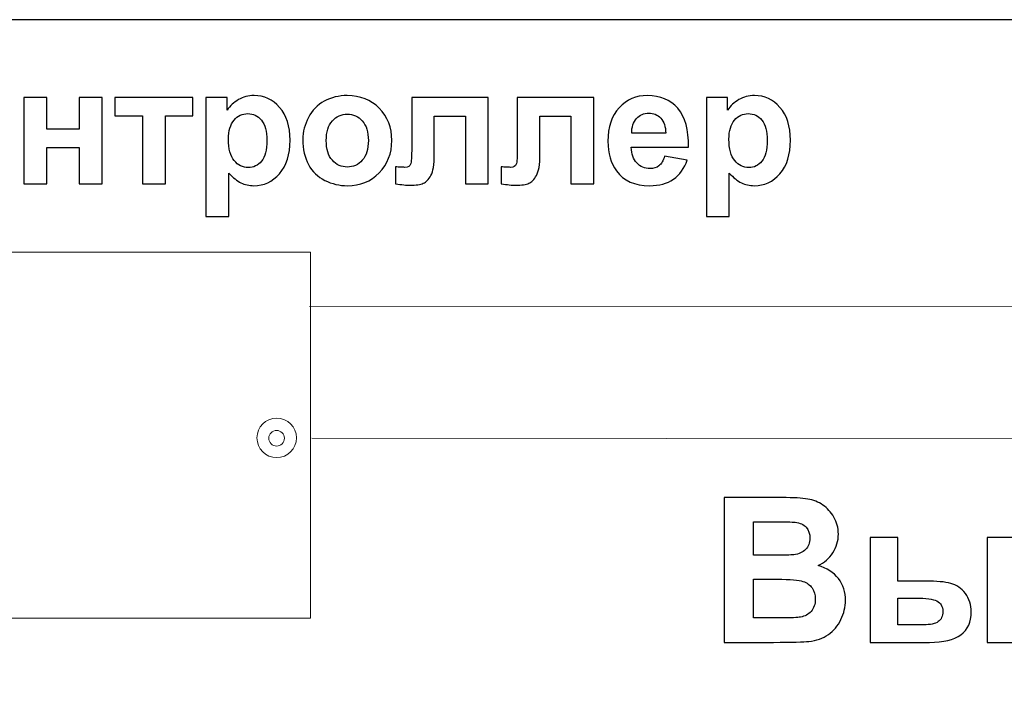
# Model space of a CAD drawing. Units: centimetres. Extents: x -12.2 to 12.7, y -8.2 to 8.8.
# Drawn here: x -1.4 to 1.9, y 6 to 8.3 of the extents above; entities that cross this region are included whole.
import ezdxf

# ---------------------------------------------------------------- set-up
doc = ezdxf.new("R2010")
doc.units = ezdxf.units.CM
doc.header["$MEASUREMENT"] = 0
doc.layers.add('layer 1', color=7, linetype='Continuous')

msp = doc.modelspace()

# ---------------------------------------------------------------- linework, layer by layer
at = {"layer": 'layer 1', "color": 9, "lineweight": 9}
msp.add_lwpolyline([(-1.66265, 6.28018), (-0.41973, 6.28018), (-0.41973, 7.5231), (-1.66265, 7.5231), (-1.66265, 6.28018)], close=True, dxfattribs=at)
for centre, major_axis, ratio in [((-0.53453, 6.89245), (0, 0.06704), 1), ((-0.53475, 6.89132), (0, 0.02655), 0.9996234)]:
    msp.add_ellipse(centre, major_axis=major_axis, ratio=ratio, dxfattribs=at)
at = {"layer": 'layer 1', "color": 31}
msp.add_open_spline([(-2.33657, 8.31203), (-2.33657, 8.31203), (4.93182, 8.31203), (4.93182, 8.31203), (4.93182, 8.31203), (4.93182, 8.31203), (4.93182, -1.76546), (4.93182, -1.76546), (4.93182, -1.76546), (4.93182, -1.76546), (-5.43707, -1.76546), (-5.43707, -1.76546), (-5.43707, -1.76546), (-5.43707, -1.76546), (-2.33657, 8.31203), (-2.33657, 8.31203)], degree=3, knots=[0, 0, 0, 0, 0.25, 0.25, 0.25, 0.25, 0.5, 0.5, 0.5, 0.5, 0.75, 0.75, 0.75, 0.75, 1, 1, 1, 1], dxfattribs=at)
at = {"layer": 'layer 1', "color": 250}
for points, knots in [([(-1.39287, 8.04783), (-1.39287, 8.04783), (-1.31535, 8.04783), (-1.31535, 8.04783), (-1.31535, 8.04783), (-1.31535, 8.04783), (-1.31535, 7.94068), (-1.31535, 7.94068), (-1.31535, 7.94068), (-1.31535, 7.94068), (-1.20463, 7.94068), (-1.20463, 7.94068), (-1.20463, 7.94068), (-1.20463, 7.94068), (-1.20463, 8.04783), (-1.20463, 8.04783), (-1.20463, 8.04783), (-1.20463, 8.04783), (-1.12683, 8.04783), (-1.12683, 8.04783), (-1.12683, 8.04783), (-1.12683, 8.04783), (-1.12683, 7.75517), (-1.12683, 7.75517), (-1.12683, 7.75517), (-1.12683, 7.75517), (-1.20463, 7.75517), (-1.20463, 7.75517), (-1.20463, 7.75517), (-1.20463, 7.75517), (-1.20463, 7.87812), (-1.20463, 7.87812), (-1.20463, 7.87812), (-1.20463, 7.87812), (-1.31535, 7.87812), (-1.31535, 7.87812), (-1.31535, 7.87812), (-1.31535, 7.87812), (-1.31535, 7.75517), (-1.31535, 7.75517), (-1.31535, 7.75517), (-1.31535, 7.75517), (-1.39287, 7.75517), (-1.39287, 7.75517), (-1.39287, 7.75517), (-1.39287, 7.75517), (-1.39287, 8.04783), (-1.39287, 8.04783)], [0, 0, 0, 0, 0.0833333, 0.0833333, 0.0833333, 0.0833333, 0.1666667, 0.1666667, 0.1666667, 0.1666667, 0.25, 0.25, 0.25, 0.25, 0.3333333, 0.3333333, 0.3333333, 0.3333333, 0.4166667, 0.4166667, 0.4166667, 0.4166667, 0.5, 0.5, 0.5, 0.5, 0.5833333, 0.5833333, 0.5833333, 0.5833333, 0.6666667, 0.6666667, 0.6666667, 0.6666667, 0.75, 0.75, 0.75, 0.75, 0.8333333, 0.8333333, 0.8333333, 0.8333333, 0.9166667, 0.9166667, 0.9166667, 0.9166667, 1, 1, 1, 1]), ([(-1.08356, 8.04783), (-1.08356, 8.04783), (-0.81874, 8.04783), (-0.81874, 8.04783), (-0.81874, 8.04783), (-0.81874, 8.04783), (-0.81874, 7.98527), (-0.81874, 7.98527), (-0.81874, 7.98527), (-0.81874, 7.98527), (-0.91244, 7.98527), (-0.91244, 7.98527), (-0.91244, 7.98527), (-0.91244, 7.98527), (-0.91244, 7.75517), (-0.91244, 7.75517), (-0.91244, 7.75517), (-0.91244, 7.75517), (-0.98986, 7.75517), (-0.98986, 7.75517), (-0.98986, 7.75517), (-0.98986, 7.75517), (-0.98986, 7.98527), (-0.98986, 7.98527), (-0.98986, 7.98527), (-0.98986, 7.98527), (-1.08356, 7.98527), (-1.08356, 7.98527), (-1.08356, 7.98527), (-1.08356, 7.98527), (-1.08356, 8.04783), (-1.08356, 8.04783)], [0, 0, 0, 0, 0.125, 0.125, 0.125, 0.125, 0.25, 0.25, 0.25, 0.25, 0.375, 0.375, 0.375, 0.375, 0.5, 0.5, 0.5, 0.5, 0.625, 0.625, 0.625, 0.625, 0.75, 0.75, 0.75, 0.75, 0.875, 0.875, 0.875, 0.875, 1, 1, 1, 1]), ([(-0.77471, 8.04783), (-0.77471, 8.04783), (-0.70246, 8.04783), (-0.70246, 8.04783), (-0.70246, 8.04783), (-0.70246, 8.04783), (-0.70246, 8.00484), (-0.70246, 8.00484), (-0.70246, 8.00484), (-0.69315, 8.01961), (-0.68045, 8.03156), (-0.66446, 8.04068), (-0.66446, 8.04068), (-0.64847, 8.0499), (-0.63069, 8.05451), (-0.61121, 8.05451), (-0.61121, 8.05451), (-0.57725, 8.05451), (-0.54837, 8.04115), (-0.52476, 8.01453), (-0.52476, 8.01453), (-0.50105, 7.98791), (-0.4892, 7.95075), (-0.4892, 7.90315), (-0.4892, 7.90315), (-0.4892, 7.85432), (-0.50115, 7.81632), (-0.52495, 7.78922), (-0.52495, 7.78922), (-0.54884, 7.76213), (-0.57782, 7.74858), (-0.61178, 7.74858), (-0.61178, 7.74858), (-0.62796, 7.74858), (-0.64263, 7.75178), (-0.6558, 7.75818), (-0.6558, 7.75818), (-0.66888, 7.76467), (-0.68271, 7.77568), (-0.69729, 7.79129), (-0.69729, 7.79129), (-0.69729, 7.79129), (-0.69729, 7.64379), (-0.69729, 7.64379), (-0.69729, 7.64379), (-0.69729, 7.64379), (-0.77471, 7.64379), (-0.77471, 7.64379), (-0.77471, 7.64379), (-0.77471, 7.64379), (-0.77471, 8.04783), (-0.77471, 8.04783)], [0, 0, 0, 0, 0.0769231, 0.0769231, 0.0769231, 0.0769231, 0.1538462, 0.1538462, 0.1538462, 0.1538462, 0.2307692, 0.2307692, 0.2307692, 0.2307692, 0.3076923, 0.3076923, 0.3076923, 0.3076923, 0.3846154, 0.3846154, 0.3846154, 0.3846154, 0.4615385, 0.4615385, 0.4615385, 0.4615385, 0.5384615, 0.5384615, 0.5384615, 0.5384615, 0.6153846, 0.6153846, 0.6153846, 0.6153846, 0.6923077, 0.6923077, 0.6923077, 0.6923077, 0.7692308, 0.7692308, 0.7692308, 0.7692308, 0.8461538, 0.8461538, 0.8461538, 0.8461538, 0.9230769, 0.9230769, 0.9230769, 0.9230769, 1, 1, 1, 1]), ([(-0.44564, 7.90569), (-0.44564, 7.93137), (-0.43925, 7.9563), (-0.42664, 7.98038), (-0.42664, 7.98038), (-0.41394, 8.00437), (-0.39597, 8.02281), (-0.37274, 8.03541), (-0.37274, 8.03541), (-0.3495, 8.04811), (-0.32354, 8.05451), (-0.29484, 8.05451), (-0.29484, 8.05451), (-0.25063, 8.05451), (-0.21432, 8.04012), (-0.186, 8.01133), (-0.186, 8.01133), (-0.15768, 7.98255), (-0.14357, 7.94623), (-0.14357, 7.9023), (-0.14357, 7.9023), (-0.14357, 7.85809), (-0.15787, 7.8214), (-0.18638, 7.79223), (-0.18638, 7.79223), (-0.21497, 7.76307), (-0.25091, 7.74858), (-0.29428, 7.74858), (-0.29428, 7.74858), (-0.32118, 7.74858), (-0.34668, 7.75461), (-0.37104, 7.76674), (-0.37104, 7.76674), (-0.39541, 7.77888), (-0.41394, 7.79666), (-0.42664, 7.82008), (-0.42664, 7.82008), (-0.43925, 7.8435), (-0.44564, 7.87201), (-0.44564, 7.90569)], [0, 0, 0, 0, 0.1, 0.1, 0.1, 0.1, 0.2, 0.2, 0.2, 0.2, 0.3, 0.3, 0.3, 0.3, 0.4, 0.4, 0.4, 0.4, 0.5, 0.5, 0.5, 0.5, 0.6, 0.6, 0.6, 0.6, 0.7, 0.7, 0.7, 0.7, 0.8, 0.8, 0.8, 0.8, 0.9, 0.9, 0.9, 0.9, 1, 1, 1, 1]), ([(-0.07603, 8.04783), (-0.07603, 8.04783), (0.18333, 8.04783), (0.18333, 8.04783), (0.18333, 8.04783), (0.18333, 8.04783), (0.18333, 7.75517), (0.18333, 7.75517), (0.18333, 7.75517), (0.18333, 7.75517), (0.10619, 7.75517), (0.10619, 7.75517), (0.10619, 7.75517), (0.10619, 7.75517), (0.10619, 7.98499), (0.10619, 7.98499), (0.10619, 7.98499), (0.10619, 7.98499), (0.00064, 7.98499), (0.00064, 7.98499), (0.00064, 7.98499), (0.00064, 7.98499), (0.00064, 7.85357), (0.00064, 7.85357), (0.00064, 7.85357), (0.00064, 7.82008), (-0.00322, 7.79666), (-0.01093, 7.78311), (-0.01093, 7.78311), (-0.01865, 7.76966), (-0.02721, 7.76081), (-0.03661, 7.75658), (-0.03661, 7.75658), (-0.04593, 7.75235), (-0.06098, 7.75018), (-0.08177, 7.75018), (-0.08177, 7.75018), (-0.09409, 7.75018), (-0.11037, 7.75188), (-0.13059, 7.75517), (-0.13059, 7.75517), (-0.13059, 7.75517), (-0.13059, 7.81218), (-0.13059, 7.81218), (-0.13059, 7.81218), (-0.1289, 7.81218), (-0.12457, 7.81208), (-0.11761, 7.81171), (-0.11761, 7.81171), (-0.10952, 7.81114), (-0.10331, 7.81086), (-0.09889, 7.81086), (-0.09889, 7.81086), (-0.08845, 7.81086), (-0.08196, 7.81425), (-0.0796, 7.82121), (-0.0796, 7.82121), (-0.07716, 7.82808), (-0.07603, 7.84727), (-0.07603, 7.87869), (-0.07603, 7.87869), (-0.07603, 7.87869), (-0.07603, 8.04783), (-0.07603, 8.04783)], [0, 0, 0, 0, 0.0625, 0.0625, 0.0625, 0.0625, 0.125, 0.125, 0.125, 0.125, 0.1875, 0.1875, 0.1875, 0.1875, 0.25, 0.25, 0.25, 0.25, 0.3125, 0.3125, 0.3125, 0.3125, 0.375, 0.375, 0.375, 0.375, 0.4375, 0.4375, 0.4375, 0.4375, 0.5, 0.5, 0.5, 0.5, 0.5625, 0.5625, 0.5625, 0.5625, 0.625, 0.625, 0.625, 0.625, 0.6875, 0.6875, 0.6875, 0.6875, 0.75, 0.75, 0.75, 0.75, 0.8125, 0.8125, 0.8125, 0.8125, 0.875, 0.875, 0.875, 0.875, 0.9375, 0.9375, 0.9375, 0.9375, 1, 1, 1, 1]), ([(0.28258, 8.04783), (0.28258, 8.04783), (0.54194, 8.04783), (0.54194, 8.04783), (0.54194, 8.04783), (0.54194, 8.04783), (0.54194, 7.75517), (0.54194, 7.75517), (0.54194, 7.75517), (0.54194, 7.75517), (0.4648, 7.75517), (0.4648, 7.75517), (0.4648, 7.75517), (0.4648, 7.75517), (0.4648, 7.98499), (0.4648, 7.98499), (0.4648, 7.98499), (0.4648, 7.98499), (0.35925, 7.98499), (0.35925, 7.98499), (0.35925, 7.98499), (0.35925, 7.98499), (0.35925, 7.85357), (0.35925, 7.85357), (0.35925, 7.85357), (0.35925, 7.82008), (0.35539, 7.79666), (0.34768, 7.78311), (0.34768, 7.78311), (0.33996, 7.76966), (0.3314, 7.76081), (0.322, 7.75658), (0.322, 7.75658), (0.31268, 7.75235), (0.29763, 7.75018), (0.27684, 7.75018), (0.27684, 7.75018), (0.26452, 7.75018), (0.24824, 7.75188), (0.22802, 7.75517), (0.22802, 7.75517), (0.22802, 7.75517), (0.22802, 7.81218), (0.22802, 7.81218), (0.22802, 7.81218), (0.22971, 7.81218), (0.23404, 7.81208), (0.241, 7.81171), (0.241, 7.81171), (0.24909, 7.81114), (0.2553, 7.81086), (0.25972, 7.81086), (0.25972, 7.81086), (0.27016, 7.81086), (0.27665, 7.81425), (0.27901, 7.82121), (0.27901, 7.82121), (0.28145, 7.82808), (0.28258, 7.84727), (0.28258, 7.87869), (0.28258, 7.87869), (0.28258, 7.87869), (0.28258, 8.04783), (0.28258, 8.04783)], [0, 0, 0, 0, 0.0625, 0.0625, 0.0625, 0.0625, 0.125, 0.125, 0.125, 0.125, 0.1875, 0.1875, 0.1875, 0.1875, 0.25, 0.25, 0.25, 0.25, 0.3125, 0.3125, 0.3125, 0.3125, 0.375, 0.375, 0.375, 0.375, 0.4375, 0.4375, 0.4375, 0.4375, 0.5, 0.5, 0.5, 0.5, 0.5625, 0.5625, 0.5625, 0.5625, 0.625, 0.625, 0.625, 0.625, 0.6875, 0.6875, 0.6875, 0.6875, 0.75, 0.75, 0.75, 0.75, 0.8125, 0.8125, 0.8125, 0.8125, 0.875, 0.875, 0.875, 0.875, 0.9375, 0.9375, 0.9375, 0.9375, 1, 1, 1, 1]), ([(0.7823, 7.8483), (0.7823, 7.8483), (0.85954, 7.83541), (0.85954, 7.83541), (0.85954, 7.83541), (0.84956, 7.8071), (0.83395, 7.78556), (0.8125, 7.77079), (0.8125, 7.77079), (0.79114, 7.75592), (0.76433, 7.74858), (0.73216, 7.74858), (0.73216, 7.74858), (0.68127, 7.74858), (0.64364, 7.76514), (0.61918, 7.79844), (0.61918, 7.79844), (0.59989, 7.82507), (0.5902, 7.85874), (0.5902, 7.89929), (0.5902, 7.89929), (0.5902, 7.94783), (0.6029, 7.98584), (0.6283, 8.01331), (0.6283, 8.01331), (0.65361, 8.04078), (0.68569, 8.05451), (0.72445, 8.05451), (0.72445, 8.05451), (0.768, 8.05451), (0.80234, 8.04012), (0.82755, 8.01133), (0.82755, 8.01133), (0.85267, 7.98255), (0.86471, 7.93852), (0.86368, 7.87916), (0.86368, 7.87916), (0.86368, 7.87916), (0.6696, 7.87916), (0.6696, 7.87916), (0.6696, 7.87916), (0.67017, 7.8562), (0.67638, 7.83833), (0.68832, 7.82563), (0.68832, 7.82563), (0.70027, 7.81284), (0.71523, 7.80644), (0.73301, 7.80644), (0.73301, 7.80644), (0.74514, 7.80644), (0.7553, 7.80973), (0.76358, 7.81632), (0.76358, 7.81632), (0.77186, 7.823), (0.77816, 7.83363), (0.7823, 7.8483)], [0, 0, 0, 0, 0.0714286, 0.0714286, 0.0714286, 0.0714286, 0.1428571, 0.1428571, 0.1428571, 0.1428571, 0.2142857, 0.2142857, 0.2142857, 0.2142857, 0.2857143, 0.2857143, 0.2857143, 0.2857143, 0.3571429, 0.3571429, 0.3571429, 0.3571429, 0.4285714, 0.4285714, 0.4285714, 0.4285714, 0.5, 0.5, 0.5, 0.5, 0.5714286, 0.5714286, 0.5714286, 0.5714286, 0.6428571, 0.6428571, 0.6428571, 0.6428571, 0.7142857, 0.7142857, 0.7142857, 0.7142857, 0.7857143, 0.7857143, 0.7857143, 0.7857143, 0.8571429, 0.8571429, 0.8571429, 0.8571429, 0.9285714, 0.9285714, 0.9285714, 0.9285714, 1, 1, 1, 1]), ([(0.92454, 8.04783), (0.92454, 8.04783), (0.99679, 8.04783), (0.99679, 8.04783), (0.99679, 8.04783), (0.99679, 8.04783), (0.99679, 8.00484), (0.99679, 8.00484), (0.99679, 8.00484), (1.0061, 8.01961), (1.0188, 8.03156), (1.03479, 8.04068), (1.03479, 8.04068), (1.05078, 8.0499), (1.06856, 8.05451), (1.08804, 8.05451), (1.08804, 8.05451), (1.122, 8.05451), (1.15088, 8.04115), (1.17449, 8.01453), (1.17449, 8.01453), (1.1982, 7.98791), (1.21005, 7.95075), (1.21005, 7.90315), (1.21005, 7.90315), (1.21005, 7.85432), (1.1981, 7.81632), (1.1743, 7.78922), (1.1743, 7.78922), (1.15041, 7.76213), (1.12143, 7.74858), (1.08747, 7.74858), (1.08747, 7.74858), (1.07129, 7.74858), (1.05662, 7.75178), (1.04345, 7.75818), (1.04345, 7.75818), (1.03037, 7.76467), (1.01654, 7.77568), (1.00196, 7.79129), (1.00196, 7.79129), (1.00196, 7.79129), (1.00196, 7.64379), (1.00196, 7.64379), (1.00196, 7.64379), (1.00196, 7.64379), (0.92454, 7.64379), (0.92454, 7.64379), (0.92454, 7.64379), (0.92454, 7.64379), (0.92454, 8.04783), (0.92454, 8.04783)], [0, 0, 0, 0, 0.0769231, 0.0769231, 0.0769231, 0.0769231, 0.1538462, 0.1538462, 0.1538462, 0.1538462, 0.2307692, 0.2307692, 0.2307692, 0.2307692, 0.3076923, 0.3076923, 0.3076923, 0.3076923, 0.3846154, 0.3846154, 0.3846154, 0.3846154, 0.4615385, 0.4615385, 0.4615385, 0.4615385, 0.5384615, 0.5384615, 0.5384615, 0.5384615, 0.6153846, 0.6153846, 0.6153846, 0.6153846, 0.6923077, 0.6923077, 0.6923077, 0.6923077, 0.7692308, 0.7692308, 0.7692308, 0.7692308, 0.8461538, 0.8461538, 0.8461538, 0.8461538, 0.9230769, 0.9230769, 0.9230769, 0.9230769, 1, 1, 1, 1]), ([(-0.69804, 7.90644), (-0.69804, 7.87361), (-0.69155, 7.84924), (-0.67848, 7.83363), (-0.67848, 7.83363), (-0.66549, 7.81792), (-0.64959, 7.81001), (-0.63078, 7.81001), (-0.63078, 7.81001), (-0.61281, 7.81001), (-0.59785, 7.81726), (-0.58591, 7.83165), (-0.58591, 7.83165), (-0.57396, 7.84604), (-0.56794, 7.86975), (-0.56794, 7.90258), (-0.56794, 7.90258), (-0.56794, 7.93334), (-0.57415, 7.95611), (-0.58647, 7.97097), (-0.58647, 7.97097), (-0.5988, 7.98584), (-0.61403, 7.99327), (-0.63219, 7.99327), (-0.63219, 7.99327), (-0.6511, 7.99327), (-0.66681, 7.98603), (-0.67932, 7.97135), (-0.67932, 7.97135), (-0.69183, 7.95677), (-0.69804, 7.93513), (-0.69804, 7.90644)], [0, 0, 0, 0, 0.125, 0.125, 0.125, 0.125, 0.25, 0.25, 0.25, 0.25, 0.375, 0.375, 0.375, 0.375, 0.5, 0.5, 0.5, 0.5, 0.625, 0.625, 0.625, 0.625, 0.75, 0.75, 0.75, 0.75, 0.875, 0.875, 0.875, 0.875, 1, 1, 1, 1]), ([(-0.36624, 7.90155), (-0.36624, 7.87248), (-0.35938, 7.85028), (-0.34555, 7.83485), (-0.34555, 7.83485), (-0.33181, 7.81942), (-0.31479, 7.81171), (-0.29456, 7.81171), (-0.29456, 7.81171), (-0.27433, 7.81171), (-0.2574, 7.81942), (-0.24376, 7.83485), (-0.24376, 7.83485), (-0.23003, 7.85028), (-0.22316, 7.87267), (-0.22316, 7.90211), (-0.22316, 7.90211), (-0.22316, 7.93071), (-0.23003, 7.95282), (-0.24376, 7.96825), (-0.24376, 7.96825), (-0.2574, 7.98367), (-0.27433, 7.99139), (-0.29456, 7.99139), (-0.29456, 7.99139), (-0.31479, 7.99139), (-0.33181, 7.98367), (-0.34555, 7.96825), (-0.34555, 7.96825), (-0.35938, 7.95282), (-0.36624, 7.93052), (-0.36624, 7.90155)], [0, 0, 0, 0, 0.125, 0.125, 0.125, 0.125, 0.25, 0.25, 0.25, 0.25, 0.375, 0.375, 0.375, 0.375, 0.5, 0.5, 0.5, 0.5, 0.625, 0.625, 0.625, 0.625, 0.75, 0.75, 0.75, 0.75, 0.875, 0.875, 0.875, 0.875, 1, 1, 1, 1]), ([(0.78672, 7.92657), (0.78616, 7.94906), (0.78042, 7.96608), (0.76941, 7.97775), (0.76941, 7.97775), (0.75841, 7.98941), (0.74495, 7.99525), (0.72915, 7.99525), (0.72915, 7.99525), (0.71222, 7.99525), (0.69829, 7.98904), (0.68729, 7.97671), (0.68729, 7.97671), (0.67628, 7.96448), (0.67082, 7.94774), (0.67101, 7.92657), (0.67101, 7.92657), (0.67101, 7.92657), (0.78672, 7.92657), (0.78672, 7.92657)], [0, 0, 0, 0, 0.2, 0.2, 0.2, 0.2, 0.4, 0.4, 0.4, 0.4, 0.6, 0.6, 0.6, 0.6, 0.8, 0.8, 0.8, 0.8, 1, 1, 1, 1]), ([(1.00121, 7.90644), (1.00121, 7.87361), (1.0077, 7.84924), (1.02077, 7.83363), (1.02077, 7.83363), (1.03376, 7.81792), (1.04966, 7.81001), (1.06847, 7.81001), (1.06847, 7.81001), (1.08644, 7.81001), (1.1014, 7.81726), (1.11334, 7.83165), (1.11334, 7.83165), (1.12529, 7.84604), (1.13131, 7.86975), (1.13131, 7.90258), (1.13131, 7.90258), (1.13131, 7.93334), (1.1251, 7.95611), (1.11278, 7.97097), (1.11278, 7.97097), (1.10045, 7.98584), (1.08522, 7.99327), (1.06706, 7.99327), (1.06706, 7.99327), (1.04815, 7.99327), (1.03244, 7.98603), (1.01993, 7.97135), (1.01993, 7.97135), (1.00742, 7.95677), (1.00121, 7.93513), (1.00121, 7.90644)], [0, 0, 0, 0, 0.125, 0.125, 0.125, 0.125, 0.25, 0.25, 0.25, 0.25, 0.375, 0.375, 0.375, 0.375, 0.5, 0.5, 0.5, 0.5, 0.625, 0.625, 0.625, 0.625, 0.75, 0.75, 0.75, 0.75, 0.875, 0.875, 0.875, 0.875, 1, 1, 1, 1]), ([(0.98514, 6.68966), (0.98514, 6.68966), (1.18158, 6.68966), (1.18158, 6.68966), (1.18158, 6.68966), (1.22048, 6.68966), (1.24954, 6.68805), (1.26864, 6.68474), (1.26864, 6.68474), (1.28775, 6.68153), (1.3048, 6.67478), (1.3199, 6.66449), (1.3199, 6.66449), (1.335, 6.65419), (1.34747, 6.64058), (1.35754, 6.62342), (1.35754, 6.62342), (1.36761, 6.60637), (1.37264, 6.58715), (1.37264, 6.56598), (1.37264, 6.56598), (1.37264, 6.54299), (1.36646, 6.52182), (1.35411, 6.5026), (1.35411, 6.5026), (1.34164, 6.48338), (1.32482, 6.46897), (1.30365, 6.45936), (1.30365, 6.45936), (1.33351, 6.45066), (1.35662, 6.43579), (1.37264, 6.41485), (1.37264, 6.41485), (1.38877, 6.3938), (1.39678, 6.36909), (1.39678, 6.34072), (1.39678, 6.34072), (1.39678, 6.31841), (1.39163, 6.29667), (1.38122, 6.2755), (1.38122, 6.2755), (1.37081, 6.25445), (1.35662, 6.23752), (1.33866, 6.22494), (1.33866, 6.22494), (1.3207, 6.21235), (1.2985, 6.20457), (1.27208, 6.2016), (1.27208, 6.2016), (1.2556, 6.19988), (1.21567, 6.19874), (1.15241, 6.19828), (1.15241, 6.19828), (1.15241, 6.19828), (0.98514, 6.19828), (0.98514, 6.19828), (0.98514, 6.19828), (0.98514, 6.19828), (0.98514, 6.68966), (0.98514, 6.68966)], [0, 0, 0, 0, 0.0666667, 0.0666667, 0.0666667, 0.0666667, 0.1333333, 0.1333333, 0.1333333, 0.1333333, 0.2, 0.2, 0.2, 0.2, 0.2666667, 0.2666667, 0.2666667, 0.2666667, 0.3333333, 0.3333333, 0.3333333, 0.3333333, 0.4, 0.4, 0.4, 0.4, 0.4666667, 0.4666667, 0.4666667, 0.4666667, 0.5333333, 0.5333333, 0.5333333, 0.5333333, 0.6, 0.6, 0.6, 0.6, 0.6666667, 0.6666667, 0.6666667, 0.6666667, 0.7333333, 0.7333333, 0.7333333, 0.7333333, 0.8, 0.8, 0.8, 0.8, 0.8666667, 0.8666667, 0.8666667, 0.8666667, 0.9333333, 0.9333333, 0.9333333, 0.9333333, 1, 1, 1, 1]), ([(1.08445, 6.60786), (1.08445, 6.60786), (1.08445, 6.49425), (1.08445, 6.49425), (1.08445, 6.49425), (1.08445, 6.49425), (1.14943, 6.49425), (1.14943, 6.49425), (1.14943, 6.49425), (1.1881, 6.49425), (1.21213, 6.49482), (1.22151, 6.49597), (1.22151, 6.49597), (1.23844, 6.49791), (1.25183, 6.50375), (1.26155, 6.51347), (1.26155, 6.51347), (1.27128, 6.52319), (1.27608, 6.53601), (1.27608, 6.55191), (1.27608, 6.55191), (1.27608, 6.56713), (1.27196, 6.57948), (1.26361, 6.58898), (1.26361, 6.58898), (1.25514, 6.59847), (1.24267, 6.60419), (1.2262, 6.60614), (1.2262, 6.60614), (1.21636, 6.60728), (1.1881, 6.60786), (1.14142, 6.60786), (1.14142, 6.60786), (1.14142, 6.60786), (1.08445, 6.60786), (1.08445, 6.60786)], [0, 0, 0, 0, 0.1111111, 0.1111111, 0.1111111, 0.1111111, 0.2222222, 0.2222222, 0.2222222, 0.2222222, 0.3333333, 0.3333333, 0.3333333, 0.3333333, 0.4444444, 0.4444444, 0.4444444, 0.4444444, 0.5555556, 0.5555556, 0.5555556, 0.5555556, 0.6666667, 0.6666667, 0.6666667, 0.6666667, 0.7777778, 0.7777778, 0.7777778, 0.7777778, 0.8888889, 0.8888889, 0.8888889, 0.8888889, 1, 1, 1, 1]), ([(1.48064, 6.5542), (1.48064, 6.5542), (1.57479, 6.5542), (1.57479, 6.5542), (1.57479, 6.5542), (1.57479, 6.5542), (1.57479, 6.40639), (1.57479, 6.40639), (1.57479, 6.40639), (1.57479, 6.40639), (1.66929, 6.40639), (1.66929, 6.40639), (1.66929, 6.40639), (1.70636, 6.40639), (1.73473, 6.40375), (1.7543, 6.39849), (1.7543, 6.39849), (1.77386, 6.39334), (1.79033, 6.38179), (1.80383, 6.36417), (1.80383, 6.36417), (1.81733, 6.34655), (1.82408, 6.32573), (1.82408, 6.30182), (1.82408, 6.30182), (1.82408, 6.2675), (1.8123, 6.24153), (1.78862, 6.22425), (1.78862, 6.22425), (1.76494, 6.20697), (1.72936, 6.19828), (1.68199, 6.19828), (1.68199, 6.19828), (1.68199, 6.19828), (1.48064, 6.19828), (1.48064, 6.19828), (1.48064, 6.19828), (1.48064, 6.19828), (1.48064, 6.5542), (1.48064, 6.5542)], [0, 0, 0, 0, 0.1, 0.1, 0.1, 0.1, 0.2, 0.2, 0.2, 0.2, 0.3, 0.3, 0.3, 0.3, 0.4, 0.4, 0.4, 0.4, 0.5, 0.5, 0.5, 0.5, 0.6, 0.6, 0.6, 0.6, 0.7, 0.7, 0.7, 0.7, 0.8, 0.8, 0.8, 0.8, 0.9, 0.9, 0.9, 0.9, 1, 1, 1, 1]), ([(1.87774, 6.5542), (1.87774, 6.5542), (1.9719, 6.5542), (1.9719, 6.5542), (1.9719, 6.5542), (1.9719, 6.5542), (1.9719, 6.19828), (1.9719, 6.19828), (1.9719, 6.19828), (1.9719, 6.19828), (1.87774, 6.19828), (1.87774, 6.19828), (1.87774, 6.19828), (1.87774, 6.19828), (1.87774, 6.5542), (1.87774, 6.5542)], [0, 0, 0, 0, 0.25, 0.25, 0.25, 0.25, 0.5, 0.5, 0.5, 0.5, 0.75, 0.75, 0.75, 0.75, 1, 1, 1, 1]), ([(1.08445, 6.41245), (1.08445, 6.41245), (1.08445, 6.28111), (1.08445, 6.28111), (1.08445, 6.28111), (1.08445, 6.28111), (1.1762, 6.28111), (1.1762, 6.28111), (1.1762, 6.28111), (1.21201, 6.28111), (1.23467, 6.28203), (1.24428, 6.28409), (1.24428, 6.28409), (1.25903, 6.28672), (1.27105, 6.29335), (1.28031, 6.30365), (1.28031, 6.30365), (1.28958, 6.31406), (1.29427, 6.32802), (1.29427, 6.34541), (1.29427, 6.34541), (1.29427, 6.36017), (1.29061, 6.37264), (1.28352, 6.38293), (1.28352, 6.38293), (1.27631, 6.39323), (1.26601, 6.40078), (1.25251, 6.40547), (1.25251, 6.40547), (1.23901, 6.41016), (1.20961, 6.41245), (1.16453, 6.41245), (1.16453, 6.41245), (1.16453, 6.41245), (1.08445, 6.41245), (1.08445, 6.41245)], [0, 0, 0, 0, 0.1111111, 0.1111111, 0.1111111, 0.1111111, 0.2222222, 0.2222222, 0.2222222, 0.2222222, 0.3333333, 0.3333333, 0.3333333, 0.3333333, 0.4444444, 0.4444444, 0.4444444, 0.4444444, 0.5555556, 0.5555556, 0.5555556, 0.5555556, 0.6666667, 0.6666667, 0.6666667, 0.6666667, 0.7777778, 0.7777778, 0.7777778, 0.7777778, 0.8888889, 0.8888889, 0.8888889, 0.8888889, 1, 1, 1, 1]), ([(1.57479, 6.25789), (1.57479, 6.25789), (1.6622, 6.25789), (1.6622, 6.25789), (1.6622, 6.25789), (1.68508, 6.25789), (1.70155, 6.26155), (1.71185, 6.26864), (1.71185, 6.26864), (1.72215, 6.27585), (1.7273, 6.2874), (1.7273, 6.30353), (1.7273, 6.30353), (1.7273, 6.3207), (1.72066, 6.33248), (1.70728, 6.33889), (1.70728, 6.33889), (1.694, 6.34529), (1.67021, 6.3485), (1.63577, 6.3485), (1.63577, 6.3485), (1.63577, 6.3485), (1.57479, 6.3485), (1.57479, 6.3485), (1.57479, 6.3485), (1.57479, 6.3485), (1.57479, 6.25789), (1.57479, 6.25789)], [0, 0, 0, 0, 0.1428571, 0.1428571, 0.1428571, 0.1428571, 0.2857143, 0.2857143, 0.2857143, 0.2857143, 0.4285714, 0.4285714, 0.4285714, 0.4285714, 0.5714286, 0.5714286, 0.5714286, 0.5714286, 0.7142857, 0.7142857, 0.7142857, 0.7142857, 0.8571429, 0.8571429, 0.8571429, 0.8571429, 1, 1, 1, 1])]:
    msp.add_open_spline(points, degree=3, knots=knots, dxfattribs=at)
at = {"layer": 'layer 1', "color": 22, "lineweight": 0}
for points, knots in [([(-0.42335, 7.33903), (-0.42335, 7.33903), (12.66495, 7.33315), (12.66495, 7.33315), (12.66495, 7.33315), (12.66495, 7.33315), (12.66495, -3.81532), (12.66495, -3.81532), (12.66495, -3.81532), (12.66495, -3.81532), (-8.12377, -3.81532), (-8.12377, -3.81532)], [0, 0, 0, 0, 0.3333333, 0.3333333, 0.3333333, 0.3333333, 0.6666667, 0.6666667, 0.6666667, 0.6666667, 1, 1, 1, 1]), ([(-0.41468, 6.89138), (-0.41468, 6.89138), (6.80779, 6.88518), (6.80779, 6.88518), (6.80779, 6.88518), (6.80779, 6.88518), (6.80779, 3.71212), (6.80779, 3.71212)], [0, 0, 0, 0, 0.5, 0.5, 0.5, 0.5, 1, 1, 1, 1])]:
    msp.add_open_spline(points, degree=3, knots=knots, dxfattribs=at)

doc.saveas('drawing.dxf')
